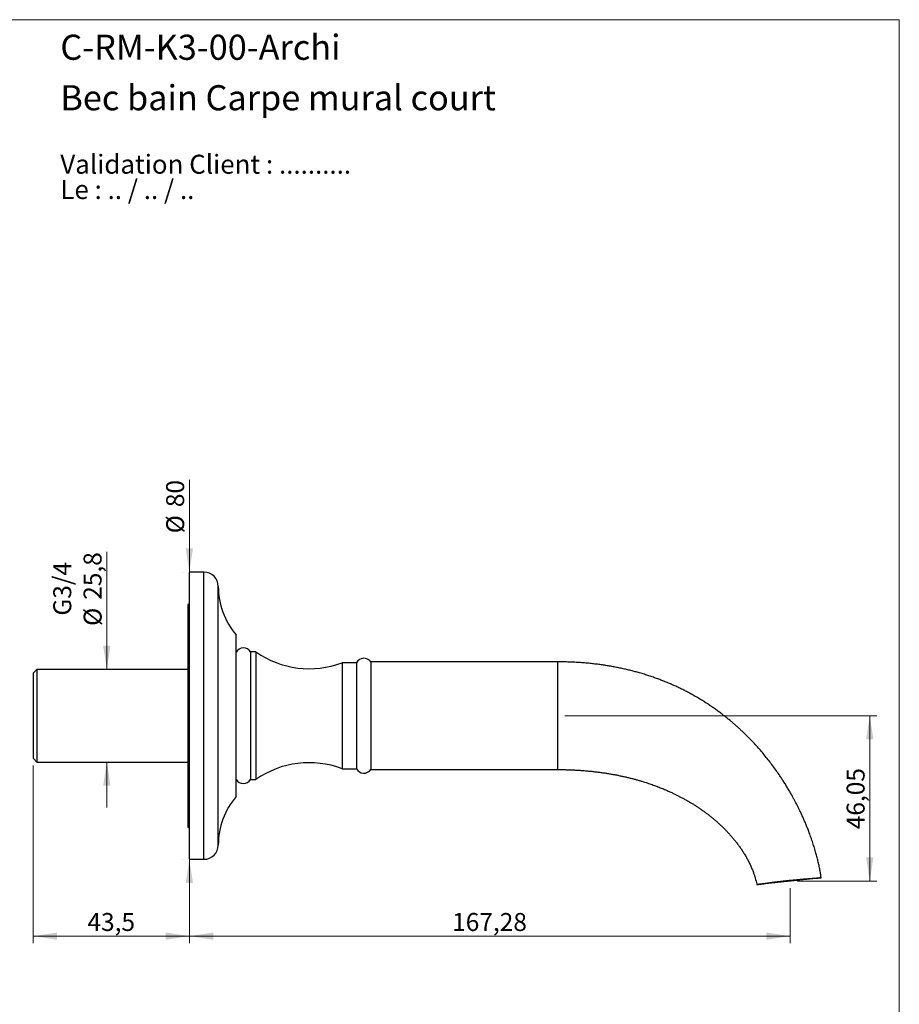
# Model space of a CAD drawing. Units: millimetres. Extents: x 20 to 400, y 25 to 574.
# Drawn here: x 155 to 400, y 300 to 574 of the extents above; entities that cross this region are included whole.
import ezdxf

# ---------------------------------------------------------------- set-up
doc = ezdxf.new("R2010")
doc.units = ezdxf.units.MM
doc.header["$LTSCALE"] = 2
doc.header["$PDSIZE"] = -1
doc.styles.add('SLDTEXTSTYLE0', font='TXT', dxfattribs={"width": 0.7})
doc.styles.add('SLDTEXTSTYLE1', font='TXT', dxfattribs={"width": 0.629412})
doc.styles.add('SLDTEXTSTYLE2', font='TXT', dxfattribs={"width": 0.605})
doc.dimstyles.new('SLDDIMSTYLE0', dxfattribs={"dimtxt": 5, "dimasz": 6.604, "dimexe": 0, "dimexo": 0.0625, "dimgap": 1.25, "dimtad": 1, "dimrnd": 1e-09, "dimzin": 12, "dimdsep": 46, "dimtxsty": 'SLDTEXTSTYLE2', "dimsah": 1, "dimcen": 0.09, "dimadec": 0, "dimazin": 3, "dimtfac": 1, "dimtofl": 0, "dimtmove": 0, "dimatfit": 3, "dimfxl": 0, "dimfrac": 2, "dimtolj": 1, "dimtzin": 12, "dimarcsym": 0})
doc.dimstyles.new('SLDDIMSTYLE1', dxfattribs={"dimtxt": 5, "dimasz": 6.604, "dimexe": 0, "dimexo": 0.0625, "dimgap": 1.25, "dimtad": 1, "dimrnd": 1e-09, "dimzin": 12, "dimdsep": 46, "dimtxsty": 'SLDTEXTSTYLE2', "dimsah": 1, "dimcen": 0.09, "dimadec": 0, "dimazin": 3, "dimtfac": 1, "dimtmove": 0, "dimatfit": 0, "dimfxl": 0, "dimfrac": 2, "dimtolj": 1, "dimtzin": 12, "dimarcsym": 0})

# ---------------------------------------------------------------- blocks, each defined once
blk = doc.blocks.new('SW_NOTE_0')
at = {"color": 0, "linetype": 'Continuous', "lineweight": 0, "char_height": 5.2917, "attachment_point": 1}
for s, insert, style in [('Validation Client : ..........', (0, 6.82), 'SLDTEXTSTYLE0'), ('Le : .. / .. / ..', (0, -0.23), 'SLDTEXTSTYLE1')]:
    blk.add_mtext(s, dxfattribs=dict(at, insert=insert, style=style))
blk = doc.blocks.new('_D')
at = {"color": 7, "linetype": 'Continuous', "lineweight": 0}
for p, q in [((202.32, 338.12), (202.32, 316.73)), ((369.61, 332.07), (369.61, 316.73)), ((369.61, 318.73), (202.32, 318.73))]:
    blk.add_line(p, q, dxfattribs=at)
at = {"color": 7, "linetype": 'Continuous', "lineweight": 18}
for points in [[(202.32, 318.73), (208.93, 317.71), (208.93, 319.74)], [(369.61, 318.73), (363, 319.74), (363, 317.71)]]:
    blk.add_solid(points, dxfattribs=at)
at = {"color": 7, "linetype": 'Continuous', "lineweight": 18, "insert": (275.46, 325.17), "char_height": 5, "attachment_point": 1, "style": 'SLDTEXTSTYLE2'}
blk.add_mtext('167,28', dxfattribs=at)
blk = doc.blocks.new('_D_1')
at = {"color": 7, "linetype": 'Continuous', "lineweight": 0}
for p, q in [((306.82, 380.12), (393.78, 380.12)), ((391.78, 334.07), (391.78, 380.12)), ((371.61, 334.07), (393.78, 334.07))]:
    blk.add_line(p, q, dxfattribs=at)
at = {"color": 7, "linetype": 'Continuous', "lineweight": 18}
for points in [[(391.78, 380.12), (390.76, 373.52), (392.79, 373.52)], [(391.78, 334.07), (392.79, 340.67), (390.76, 340.67)]]:
    blk.add_solid(points, dxfattribs=at)
at = {"color": 7, "linetype": 'Continuous', "lineweight": 18, "insert": (385.33, 348.5), "char_height": 5, "attachment_point": 1, "rotation": 90, "style": 'SLDTEXTSTYLE2'}
blk.add_mtext('46,05', dxfattribs=at)
blk = doc.blocks.new('_D_2')
at = {"color": 7, "linetype": 'Continuous', "lineweight": 0}
for p, q in [((179.28, 393.02), (179.28, 425.79)), ((179.28, 367.22), (179.28, 354.52))]:
    blk.add_line(p, q, dxfattribs=at)
at = {"color": 7, "linetype": 'Continuous', "lineweight": 18}
for points in [[(179.28, 393.02), (180.3, 399.63), (178.27, 399.63)], [(179.28, 367.22), (178.27, 360.62), (180.3, 360.62)]]:
    blk.add_solid(points, dxfattribs=at)
at = {"color": 7, "linetype": 'Continuous', "lineweight": 18, "char_height": 5, "attachment_point": 1, "rotation": 90, "style": 'SLDTEXTSTYLE2'}
for s, insert in [('25,8', (172.82, 412.42)), ('G3/4', (164.38, 408.01)), ('%%c', (172.84, 405.13))]:
    blk.add_mtext(s, dxfattribs=dict(at, insert=insert))
blk = doc.blocks.new('_D_3')
at = {"color": 7, "linetype": 'Continuous', "lineweight": 0}
for p, q in [((158.82, 366.22), (158.82, 316.73)), ((202.32, 338.12), (202.32, 316.73)), ((158.82, 318.73), (202.32, 318.73))]:
    blk.add_line(p, q, dxfattribs=at)
at = {"color": 7, "linetype": 'Continuous', "lineweight": 18}
for points in [[(158.82, 318.73), (165.43, 317.71), (165.43, 319.74)], [(202.32, 318.73), (195.72, 319.74), (195.72, 317.71)]]:
    blk.add_solid(points, dxfattribs=at)
at = {"color": 7, "linetype": 'Continuous', "lineweight": 18, "insert": (173.89, 325.17), "char_height": 5, "attachment_point": 1, "style": 'SLDTEXTSTYLE2'}
blk.add_mtext('43,5', dxfattribs=at)
blk = doc.blocks.new('_D_4')
at = {"color": 7, "linetype": 'Continuous', "lineweight": 0}
for p, q in [((202.27, 420.12), (202.27, 445.86)), ((200.32, 420.12), (200.27, 420.12)), ((200.32, 340.12), (200.27, 340.12)), ((202.27, 340.12), (202.27, 327.42))]:
    blk.add_line(p, q, dxfattribs=at)
at = {"color": 7, "linetype": 'Continuous', "lineweight": 18}
for points in [[(202.27, 420.12), (203.29, 426.73), (201.26, 426.73)], [(202.27, 340.12), (201.26, 333.52), (203.29, 333.52)]]:
    blk.add_solid(points, dxfattribs=at)
at = {"color": 7, "linetype": 'Continuous', "lineweight": 18, "char_height": 5, "attachment_point": 1, "rotation": 90, "style": 'SLDTEXTSTYLE2'}
for s, insert in [('80', (195.82, 438.22)), ('%%c', (195.83, 430.93))]:
    blk.add_mtext(s, dxfattribs=dict(at, insert=insert))

msp = doc.modelspace()

# ---------------------------------------------------------------- linework, layer by layer
at = {"color": 7, "linetype": 'Continuous', "lineweight": 18}
for p, q in [((20, 574), (400, 574)), ((400, 574), (400, 25.482))]:
    msp.add_line(p, q, dxfattribs=at)
at = {"color": 7, "linetype": 'Continuous', "lineweight": 25}
for p, q in [((206.325, 420.125), (202.325, 420.125)), ((202.325, 340.125), (202.325, 420.125)), ((202.325, 411.125), (201.825, 411.125)), ((201.825, 411.125), (201.825, 349.125)), ((215.325, 357.625), (215.325, 402.625)), ((220.825, 397.875), (219.325, 397.875)), ((219.325, 397.875), (219.325, 362.375)), ((220.825, 397.875), (220.825, 362.375)), ((304.825, 395.125), (252.825, 395.125)), ((252.825, 395.125), (252.825, 365.125)), ((159.825, 393.025), (158.825, 392.025)), ((201.825, 393.025), (159.825, 393.025)), ((159.825, 393.025), (159.825, 367.225)), ((248.825, 394.875), (244.825, 394.875)), ((244.825, 394.875), (244.825, 365.375)), ((248.825, 394.875), (248.825, 365.375)), ((158.825, 368.225), (158.825, 392.025)), ((158.825, 368.225), (159.825, 367.225)), ((159.825, 367.225), (201.825, 367.225)), ((244.825, 365.375), (248.825, 365.375)), ((252.825, 365.125), (304.825, 365.125)), ((219.325, 362.375), (220.825, 362.375)), ((201.825, 349.125), (202.325, 349.125)), ((202.325, 340.125), (206.325, 340.125)), ((378.253, 334.977), (378.253, 334.977)), ((378.253, 334.977), (378.254, 334.977))]:
    msp.add_line(p, q, dxfattribs=at)
at = {"color": 8, "linetype": 'Continuous', "lineweight": 25}
for p, q in [((206.325, 340.125), (206.325, 420.125)), ((210.325, 344.1), (210.325, 416.149))]:
    msp.add_line(p, q, dxfattribs=at)
at = {"color": 7, "linetype": 'Continuous', "lineweight": 25}
for centre, radius, start, end in [((206.325, 416.125), 4, 0.35201, 90), ((231.467, 416.279), 21.143, 180.35201, 220.22664), ((217.333, 396.725), 2.3, 30, 150.82149), ((235.68, 419.213), 26, 235.15633, 290.59364), ((250.901, 393.775), 2.35, 35.06019, 152.09247), ((235.68, 341.036), 26, 69.40636, 124.84367), ((250.901, 366.474), 2.35, 207.90753, 324.93981), ((217.333, 363.525), 2.3, 209.17851, 330), ((231.467, 343.97), 21.143, 139.77336, 179.64799), ((206.325, 344.125), 4, 270, 359.64799), ((375.018, 334.587), 2.01, 7.4375, 8.79475), ((364.199, 333.64), 2.024, 188.93382, 189.87122)]:
    msp.add_arc(centre, radius, start, end, dxfattribs=at)
for points, knots in [([(378.25, 334.977), (378.208, 335.273), (378.105, 335.993), (377.9, 337.134), (377.644, 338.402), (377.355, 339.672), (377.037, 340.937), (376.673, 342.268), (376.259, 343.656), (375.796, 345.093), (375.308, 346.499), (374.835, 347.779), (374.383, 348.936), (373.96, 349.972), (373.532, 350.979), (373.1, 351.955), (372.667, 352.897), (372.243, 353.79), (371.83, 354.633), (371.429, 355.426), (371.034, 356.187), (370.645, 356.916), (370.206, 357.719), (369.708, 358.604), (369.142, 359.576), (368.563, 360.539), (367.97, 361.494), (367.363, 362.439), (366.633, 363.54), (365.771, 364.789), (364.768, 366.176), (363.737, 367.535), (362.678, 368.866), (361.594, 370.167), (360.486, 371.437), (359.522, 372.492), (358.713, 373.345), (358.07, 374.007), (357.42, 374.658), (356.758, 375.305), (356.074, 375.956), (355.374, 376.604), (354.655, 377.252), (353.919, 377.898), (353.149, 378.553), (352.346, 379.217), (351.508, 379.888), (350.634, 380.566), (349.723, 381.25), (348.773, 381.938), (347.783, 382.629), (346.758, 383.317), (345.698, 384.001), (344.602, 384.68), (343.462, 385.356), (342.348, 385.988), (341.264, 386.576), (340.217, 387.121), (339.136, 387.661), (338.02, 388.193), (336.869, 388.716), (335.682, 389.23), (334.492, 389.719), (333.302, 390.182), (332.113, 390.621), (330.891, 391.048), (329.633, 391.461), (328.341, 391.859), (327.078, 392.222), (325.848, 392.553), (324.655, 392.853), (323.433, 393.138), (322.183, 393.409), (320.911, 393.662), (319.618, 393.897), (318.302, 394.114), (316.957, 394.312), (315.572, 394.493), (314.145, 394.654), (312.676, 394.795), (311.173, 394.912), (309.636, 395.006), (308.064, 395.073), (306.457, 395.117), (305.373, 395.122), (304.825, 395.125)], [0, 0, 0, 0, 0.0087227, 0.0211506, 0.0337024, 0.0463246, 0.0589671, 0.0715835, 0.0863611, 0.1009785, 0.115377, 0.1295034, 0.1405523, 0.1513745, 0.1619496, 0.1722584, 0.1822835, 0.1920087, 0.2008903, 0.2094806, 0.2177693, 0.2257465, 0.2334034, 0.2443163, 0.2551737, 0.2660352, 0.2768963, 0.2877529, 0.2986012, 0.3151812, 0.3317212, 0.3482104, 0.3646389, 0.3809981, 0.3972801, 0.413478, 0.4224188, 0.431331, 0.4402135, 0.4490765, 0.4581598, 0.4675654, 0.4767329, 0.4861947, 0.495955, 0.5060184, 0.5163894, 0.5270731, 0.538075, 0.5494008, 0.5610568, 0.5730498, 0.5851636, 0.597617, 0.610418, 0.6235753, 0.6347249, 0.64613, 0.6577969, 0.6697321, 0.6819426, 0.6944359, 0.7072199, 0.7192014, 0.7314413, 0.743947, 0.7567265, 0.769788, 0.7831402, 0.7947978, 0.8066809, 0.818796, 0.8311499, 0.8437494, 0.8563702, 0.8692423, 0.8823732, 0.8957709, 0.9097255, 0.9239755, 0.9385303, 0.9533997, 0.968594, 0.9841237, 1, 1, 1, 1]), ([(304.825, 389.342), (304.825, 389.072), (304.825, 388.534), (304.825, 387.677), (304.825, 386.788), (304.825, 385.877), (304.825, 384.95), (304.825, 384.01), (304.825, 383.053), (304.825, 382.084), (304.825, 381.106), (304.825, 380.125), (304.825, 379.143), (304.825, 378.165), (304.825, 377.196), (304.825, 376.24), (304.825, 375.3), (304.825, 374.38), (304.825, 373.486), (304.825, 372.619), (304.825, 371.785), (304.825, 370.987), (304.825, 370.227), (304.825, 369.594), (304.825, 369.072), (304.825, 368.793), (304.825, 368.654)], [0, 0, 0, 0, 0.0438863, 0.0877726, 0.1316589, 0.1755453, 0.2182576, 0.2609699, 0.3036823, 0.3463946, 0.389107, 0.4318193, 0.4745317, 0.517244, 0.5599563, 0.6026687, 0.645381, 0.6880934, 0.7308057, 0.7735181, 0.8162304, 0.8589427, 0.9016551, 0.9443674, 0.9721837, 1, 1, 1, 1]), ([(304.825, 365.125), (305.23, 365.123), (306.029, 365.12), (307.214, 365.097), (308.368, 365.062), (309.492, 365.013), (310.588, 364.952), (311.716, 364.876), (312.874, 364.782), (314.058, 364.67), (315.205, 364.545), (316.324, 364.408), (317.414, 364.259), (318.476, 364.099), (319.503, 363.931), (320.496, 363.755), (321.456, 363.571), (322.383, 363.382), (323.326, 363.177), (324.281, 362.956), (325.246, 362.718), (326.172, 362.477), (327.059, 362.232), (327.908, 361.987), (328.706, 361.745), (329.455, 361.508), (330.158, 361.276), (330.831, 361.046), (331.475, 360.819), (332.121, 360.583), (332.766, 360.34), (333.407, 360.089), (334.014, 359.845), (334.586, 359.607), (335.125, 359.377), (335.633, 359.155), (336.123, 358.936), (336.594, 358.719), (337.046, 358.507), (337.462, 358.307), (337.845, 358.12), (338.206, 357.94), (338.559, 357.761), (338.922, 357.574), (339.298, 357.376), (339.692, 357.166), (340.103, 356.942), (340.529, 356.705), (340.972, 356.453), (341.503, 356.144), (342.127, 355.772), (342.845, 355.328), (343.588, 354.851), (344.353, 354.341), (345.139, 353.796), (345.942, 353.217), (346.697, 352.648), (347.404, 352.094), (348.063, 351.559), (348.736, 350.992), (349.425, 350.388), (350.127, 349.747), (350.84, 349.067), (351.533, 348.376), (352.202, 347.677), (352.846, 346.974), (353.486, 346.24), (354.12, 345.477), (354.741, 344.689), (355.346, 343.877), (355.933, 343.044), (356.501, 342.184), (357.05, 341.295), (357.578, 340.376), (358.079, 339.43), (358.547, 338.464), (358.978, 337.48), (359.341, 336.552), (359.641, 335.686), (359.888, 334.886), (360.1, 334.082), (360.24, 333.484), (360.299, 333.154), (360.309, 333.094)], [0, 0, 0, 0, 0.01765572, 0.03486679, 0.05164446, 0.06799957, 0.08394257, 0.09948357, 0.11729679, 0.1345804, 0.15134904, 0.16761673, 0.18371396, 0.19931722, 0.21443958, 0.22909351, 0.24329097, 0.25704338, 0.27036165, 0.28536481, 0.29980705, 0.31370336, 0.32706797, 0.33991437, 0.35225536, 0.36343917, 0.37419413, 0.38452946, 0.39445389, 0.40397573, 0.41450067, 0.42450878, 0.43401094, 0.44301739, 0.45153774, 0.45958103, 0.46715569, 0.47495599, 0.4822086, 0.48892257, 0.49510621, 0.50076715, 0.50652491, 0.51238213, 0.51855854, 0.52504903, 0.53184826, 0.53895062, 0.54635033, 0.55404135, 0.56573538, 0.57801254, 0.59085196, 0.60423193, 0.6181299, 0.63252248, 0.64738547, 0.65937737, 0.67164957, 0.68441987, 0.69773629, 0.7115722, 0.72589969, 0.74068958, 0.75423088, 0.76809256, 0.78225125, 0.79668268, 0.81136162, 0.82599398, 0.84081397, 0.85579482, 0.87090874, 0.88640444, 0.90197693, 0.91759391, 0.93322223, 0.94882816, 0.96105245, 0.97322541, 0.98533076, 0.99735268, 1, 1, 1, 1]), ([(362.199, 333.326), (362.218, 333.331), (362.256, 333.341), (362.333, 333.36), (362.426, 333.38), (362.541, 333.403), (362.683, 333.429), (362.854, 333.459), (363.048, 333.491), (363.265, 333.526), (363.506, 333.563), (363.763, 333.601), (364.037, 333.64), (364.326, 333.68), (364.634, 333.722), (364.96, 333.765), (365.306, 333.809), (365.661, 333.854), (366.024, 333.898), (366.395, 333.942), (366.778, 333.987), (367.175, 334.032), (367.583, 334.078), (367.993, 334.123), (368.403, 334.167), (368.813, 334.21), (369.229, 334.253), (369.65, 334.296), (370.075, 334.339), (370.494, 334.38), (370.906, 334.42), (371.309, 334.458), (371.711, 334.496), (372.11, 334.532), (372.505, 334.568), (372.886, 334.602), (373.253, 334.634), (373.606, 334.664), (373.949, 334.693), (374.282, 334.721), (374.604, 334.747), (374.906, 334.77), (375.189, 334.792), (375.453, 334.812), (375.701, 334.829), (375.932, 334.845), (376.145, 334.859), (376.335, 334.871), (376.502, 334.88), (376.646, 334.887), (376.771, 334.893), (376.873, 334.895), (376.954, 334.896), (376.988, 334.895), (377.005, 334.894)], [0, 0, 0, 0, 0.0160973, 0.0321944, 0.0484363, 0.0646783, 0.084048, 0.1034324, 0.1228013, 0.1427437, 0.1627027, 0.1826451, 0.2020259, 0.2214218, 0.2408027, 0.2607532, 0.28072, 0.3006705, 0.3199497, 0.3392438, 0.3585231, 0.3783586, 0.3982102, 0.4180457, 0.4372515, 0.4564718, 0.4756776, 0.4954344, 0.5152071, 0.5349639, 0.554087, 0.5732246, 0.5923476, 0.6120174, 0.6317028, 0.6513724, 0.6704471, 0.6895364, 0.7086112, 0.7282335, 0.7478715, 0.7674936, 0.7865822, 0.8056853, 0.8247737, 0.8444148, 0.864072, 0.8837131, 0.9028115, 0.9219246, 0.9410234, 0.9606766, 0.9803462, 1, 1, 1, 1]), ([(377.012, 334.847), (376.992, 334.845), (376.951, 334.841), (376.847, 334.83), (376.714, 334.816), (376.548, 334.798), (376.351, 334.778), (376.122, 334.754), (375.864, 334.726), (375.578, 334.696), (375.265, 334.664), (374.926, 334.628), (374.564, 334.59), (374.178, 334.55), (373.772, 334.507), (373.347, 334.462), (372.906, 334.416), (372.449, 334.368), (371.978, 334.319), (371.496, 334.268), (371.007, 334.217), (370.511, 334.165), (370.01, 334.112), (369.506, 334.059), (369.002, 334.006), (368.501, 333.954), (368.006, 333.902), (367.517, 333.851), (367.037, 333.8), (366.567, 333.751), (366.112, 333.703), (365.673, 333.657), (365.251, 333.613), (364.848, 333.57), (364.467, 333.53), (364.109, 333.493), (363.776, 333.458), (363.471, 333.426), (363.194, 333.397), (362.945, 333.371), (362.727, 333.348), (362.546, 333.329), (362.4, 333.314), (362.285, 333.301), (362.231, 333.296), (362.205, 333.293)], [0, 0, 0, 0, 0.0232287, 0.0465367, 0.069872, 0.0931805, 0.1164096, 0.139629, 0.1629276, 0.1862533, 0.2095521, 0.2327716, 0.2559916, 0.2792906, 0.3026161, 0.3259145, 0.349134, 0.372409, 0.395763, 0.4191438, 0.4424978, 0.4657729, 0.4891277, 0.5125617, 0.5360227, 0.5594569, 0.5828117, 0.6062375, 0.6297427, 0.6532748, 0.6767798, 0.7002053, 0.7237085, 0.7472922, 0.7709032, 0.7944867, 0.8179898, 0.8414684, 0.8650275, 0.888615, 0.9121758, 0.9356558, 0.9570967, 0.9785587, 1, 1, 1, 1]), ([(377.005, 334.894), (377.008, 334.894), (377.01, 334.894), (377.013, 334.894), (377.013, 334.894)], [0, 0, 0, 0, 0.999214, 1, 1, 1, 1]), ([(378.254, 334.977), (378.25, 334.977), (378.242, 334.976), (378.181, 334.97), (378.085, 334.96), (377.95, 334.945), (377.777, 334.927), (377.585, 334.907), (377.399, 334.888), (377.228, 334.87), (377.084, 334.854), (377.012, 334.847)], [0, 0, 0, 0, 0.12483494, 0.24967008, 0.3745697, 0.49946924, 0.62456651, 0.74966381, 0.83311158, 0.9165592, 1, 1, 1, 1]), ([(360.312, 333.094), (360.317, 333.095), (360.326, 333.096), (360.382, 333.103), (360.473, 333.114), (360.605, 333.13), (360.774, 333.151), (360.981, 333.176), (361.224, 333.205), (361.503, 333.239), (361.819, 333.276), (362.055, 333.305), (362.179, 333.32), (362.179, 333.32)], [0, 0, 0, 0, 0.09491233, 0.18984033, 0.29152515, 0.39322939, 0.4949916, 0.59677311, 0.69753246, 0.79831043, 0.8991446, 0.9999978, 1, 1, 1, 1]), ([(362.205, 333.293), (362.157, 333.288), (362.062, 333.278), (361.9, 333.261), (361.664, 333.236), (361.397, 333.208), (361.137, 333.181), (360.913, 333.158), (360.724, 333.138), (360.569, 333.121), (360.463, 333.11), (360.393, 333.103), (360.349, 333.098), (360.32, 333.095), (360.315, 333.095), (360.312, 333.094)], [0, 0, 0, 0, 0.0365715, 0.0731473, 0.1463147, 0.2438406, 0.3413707, 0.4388965, 0.5365771, 0.634262, 0.7319426, 0.7989458, 0.865949, 0.9329745, 1, 1, 1, 1]), ([(362.179, 333.32), (362.179, 333.32), (362.185, 333.322), (362.192, 333.324), (362.199, 333.326)], [0, 0, 0, 0, 0.0004128, 1, 1, 1, 1])]:
    msp.add_open_spline(points, degree=3, knots=knots, dxfattribs=at)
at = {"color": 8, "linetype": 'Continuous', "lineweight": 25}
for points, knots in [([(304.825, 395.125), (304.825, 395.118), (304.825, 395.106), (304.825, 395.006), (304.825, 394.847), (304.825, 394.624), (304.825, 394.339), (304.825, 393.993), (304.825, 393.587), (304.825, 393.124), (304.825, 392.606), (304.825, 392.033), (304.825, 391.41), (304.825, 390.751), (304.825, 390.063), (304.825, 389.582), (304.825, 389.342)], [0, 0, 0, 0, 0.0719106, 0.143911, 0.2159115, 0.2879119, 0.3599123, 0.4319128, 0.5039132, 0.5759136, 0.6479141, 0.7199145, 0.7919149, 0.8639153, 0.9319577, 1, 1, 1, 1]), ([(304.825, 368.654), (304.825, 368.46), (304.825, 368.072), (304.825, 367.547), (304.825, 367.067), (304.825, 366.637), (304.825, 366.25), (304.825, 365.911), (304.825, 365.625), (304.825, 365.403), (304.825, 365.241), (304.825, 365.151), (304.825, 365.114), (304.825, 365.125), (304.825, 365.125)], [0, 0, 0, 0, 0.0878096, 0.1756192, 0.2634289, 0.3512385, 0.4390481, 0.5325076, 0.6259671, 0.7194265, 0.812886, 0.9063455, 0.9998049, 1, 1, 1, 1]), ([(377.013, 334.894), (377.013, 334.894), (377.116, 334.9), (377.31, 334.912), (377.562, 334.929), (377.775, 334.944), (377.949, 334.956), (378.084, 334.965), (378.18, 334.972), (378.242, 334.976), (378.25, 334.977), (378.253, 334.977)], [0, 0, 0, 0, 0.00000221, 0.12501965, 0.2500372, 0.37512223, 0.50020721, 0.62549132, 0.75077551, 0.87612396, 1, 1, 1, 1])]:
    msp.add_open_spline(points, degree=3, knots=knots, dxfattribs=at)
at = {"color": 7, "linetype": 'Continuous', "lineweight": 0}
msp.add_point((369.608, 334.07), dxfattribs=at)

# ---------------------------------------------------------------- block references
msp.add_blockref('SW_NOTE_0', (166.341, 529.568), dxfattribs=at)

# ---------------------------------------------------------------- texts
at = {"color": 7, "linetype": 'Continuous', "lineweight": 0, "char_height": 7, "attachment_point": 1, "style": 'SLDTEXTSTYLE0'}
for s, insert in [('C-RM-K3-00-Archi', (166.341, 569.824)), ('Bec bain Carpe mural court', (166.341, 555.76))]:
    msp.add_mtext(s, dxfattribs=dict(at, insert=insert))

# ---------------------------------------------------------------- dimensions: what is measured, and where the dimension line sits
at = {"color": 7, "linetype": 'Continuous', "lineweight": 18}
for base, p1, p2, text, picture, middle in [((202.275, 420.125), (202.325, 340.125), (202.325, 420.125), '%%c<>', '_D_4', (202.275, 438.398)), ((179.283, 367.225), (159.825, 393.025), (159.825, 367.225), 'G3/4\\P%%c<>', '_D_2', (179.283, 415.457))]:
    dim = msp.add_linear_dim(base=base, p1=p1, p2=p2, angle=90, text=text, dimstyle='SLDDIMSTYLE1', dxfattribs=at)
    dim.commit()
    dim.dimension.update_dxf_attribs({"geometry": picture, "text_midpoint": middle, "dimtype": 160})
dim = msp.add_linear_dim(base=(391.7756, 380.1247), p1=(369.6082, 334.07), p2=(304.8249, 380.1247), angle=90, dimstyle='SLDDIMSTYLE0', dxfattribs=at)
dim.commit()
dim.dimension.update_dxf_attribs({"geometry": '_D_1', "text_midpoint": (391.7756, 357.0973), "dimtype": 160})
for p1, picture, middle in [((158.825, 368.225), '_D_3', (180.575, 318.728)), ((369.608, 334.07), '_D', (285.967, 318.728))]:
    dim = msp.add_linear_dim(base=(202.325, 318.728), p1=p1, p2=(202.325, 340.125), dimstyle='SLDDIMSTYLE0', dxfattribs=at)
    dim.commit()
    dim.dimension.update_dxf_attribs({"geometry": picture, "text_midpoint": middle, "dimtype": 160})

doc.saveas('drawing.dxf')
